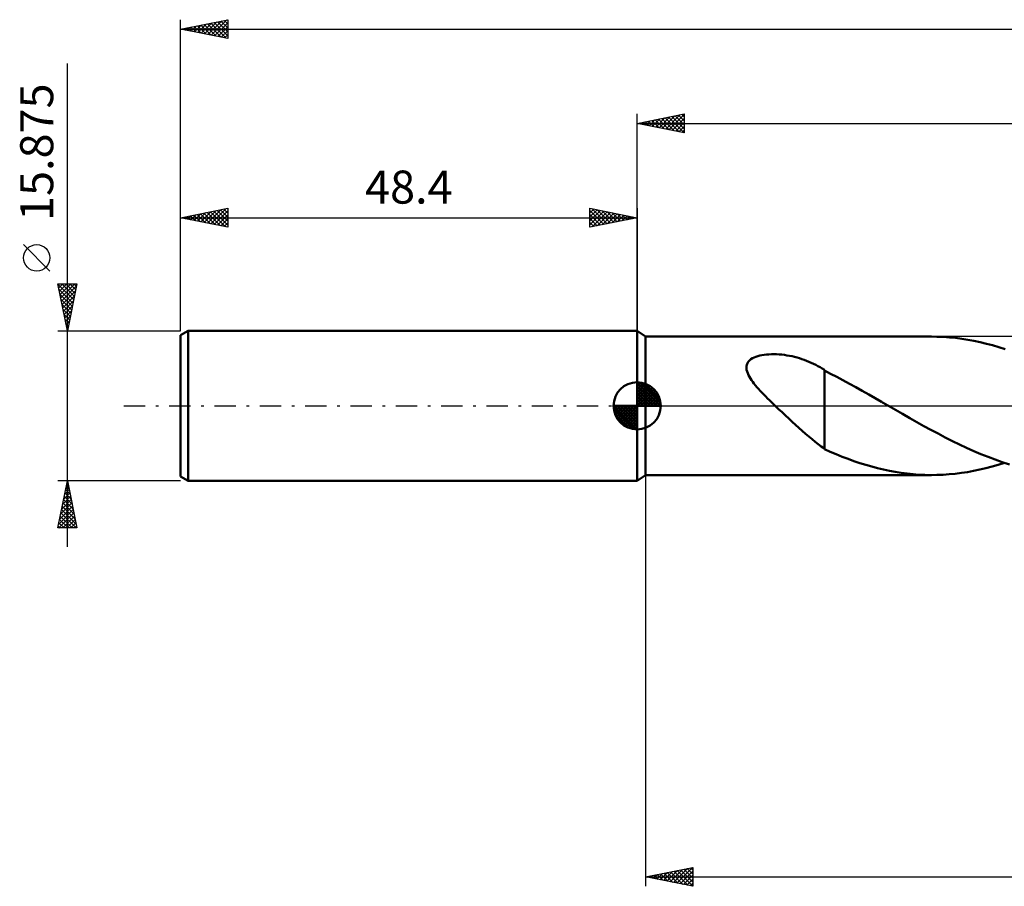
# Model space of a CAD drawing. Units: millimetres. Extents: x -65 to 171, y -51 to 45.
# Drawn here: x -65 to 39, y -51 to 41 of the extents above; entities that cross this region are included whole.
import ezdxf
from ezdxf.enums import TextEntityAlignment as Align

# ---------------------------------------------------------------- set-up
doc = ezdxf.new("R2010")
doc.units = ezdxf.units.MM
doc.header["$LTSCALE"] = 5.65
doc.linetypes.add('LONGDASH_DASH', pattern=[0.85, 0.4, -0.2, 0.05, -0.2])
for name, color, linetype in [('1', 4, 'CONTINUOUS'), ('2', 7, 'CONTINUOUS'), ('4', 2, 'LONGDASH_DASH'), ('NOCUT', 7, 'CONTINUOUS'), ('SK1', 4, 'CONTINUOUS'), ('SK2', 7, 'CONTINUOUS'), ('SK4', 2, 'LONGDASH_DASH')]:
    doc.layers.add(name, color=color, linetype=linetype)
doc.styles.get("Standard").update_dxf_attribs({"font": 'Monospac821 BT'})

msp = doc.modelspace()

# ---------------------------------------------------------------- linework, layer by layer
at = {"layer": '1', "color": 4, "linetype": 'CONTINUOUS', "lineweight": 50}
for p, q in [((0.9, 7.34), (0, 7.94)), ((0, -7.94), (0, 7.94)), ((0.9, 7.34), (31.22, 7.34)), ((0.9, -7.34), (0.9, 7.34)), ((31.79, 7.33), (31.13, 7.34)), ((32.44, 7.31), (31.79, 7.33)), ((33.1, 7.26), (32.44, 7.31)), ((33.75, 7.2), (33.1, 7.26)), ((34.41, 7.11), (33.75, 7.2)), ((35.06, 7.01), (34.41, 7.11)), ((35.71, 6.89), (35.06, 7.01)), ((36.37, 6.75), (35.71, 6.89)), ((37.03, 6.59), (36.37, 6.75)), ((37.69, 6.42), (37.03, 6.59)), ((38.34, 6.22), (37.69, 6.42)), ((12.6, 5.21), (12.81, 5.28)), ((12.81, 5.28), (13.01, 5.33)), ((13.01, 5.33), (13.23, 5.38)), ((13.23, 5.38), (13.46, 5.41)), ((13.46, 5.41), (13.7, 5.44)), ((13.7, 5.44), (13.96, 5.46)), ((13.96, 5.46), (14.23, 5.47)), ((14.23, 5.47), (14.5, 5.47)), ((14.78, 5.47), (14.5, 5.47)), ((15.06, 5.45), (14.78, 5.47)), ((15.33, 5.43), (15.06, 5.45)), ((15.61, 5.39), (15.33, 5.43)), ((15.88, 5.35), (15.61, 5.39)), ((16.15, 5.31), (15.88, 5.35)), ((16.42, 5.25), (16.15, 5.31)), ((16.68, 5.19), (16.42, 5.25)), ((39, 6.01), (38.34, 6.22)), ((11.59, 4.19), (11.63, 4.36)), ((11.59, 4), (11.59, 4.19)), ((11.63, 4.36), (11.69, 4.53)), ((11.69, 4.53), (11.79, 4.68)), ((11.79, 4.68), (11.92, 4.82)), ((11.92, 4.82), (12.06, 4.94)), ((12.06, 4.94), (12.23, 5.04)), ((12.23, 5.04), (12.41, 5.14)), ((12.41, 5.14), (12.6, 5.21)), ((16.95, 5.12), (16.68, 5.19)), ((17.2, 5.05), (16.95, 5.12)), ((17.46, 4.96), (17.2, 5.05)), ((17.71, 4.88), (17.46, 4.96)), ((17.96, 4.78), (17.71, 4.88)), ((18.21, 4.68), (17.96, 4.78)), ((18.45, 4.57), (18.21, 4.68)), ((18.69, 4.46), (18.45, 4.57)), ((18.93, 4.34), (18.69, 4.46)), ((19.16, 4.22), (18.93, 4.34)), ((19.4, 4.09), (19.16, 4.22)), ((11.61, 3.82), (11.59, 4)), ((11.65, 3.63), (11.61, 3.82)), ((11.72, 3.45), (11.65, 3.63)), ((11.8, 3.26), (11.72, 3.45)), ((11.9, 3.08), (11.8, 3.26)), ((19.62, 3.95), (19.4, 4.09)), ((19.85, 3.81), (19.62, 3.95)), ((19.85, -1.31), (19.85, 3.81)), ((20.51, 3.41), (19.85, 3.74)), ((21.16, 3.06), (20.51, 3.41)), ((12.01, 2.9), (11.9, 3.08)), ((12.12, 2.72), (12.01, 2.9)), ((12.25, 2.54), (12.12, 2.72)), ((12.39, 2.36), (12.25, 2.54)), ((12.54, 2.17), (12.39, 2.36)), ((12.7, 1.98), (12.54, 2.17)), ((21.82, 2.72), (21.16, 3.06)), ((22.5, 2.35), (21.82, 2.72)), ((23.18, 1.97), (22.5, 2.35)), ((12.87, 1.79), (12.7, 1.98)), ((13.05, 1.59), (12.87, 1.79)), ((13.24, 1.39), (13.05, 1.59)), ((13.43, 1.19), (13.24, 1.39)), ((13.63, 0.99), (13.43, 1.19)), ((23.87, 1.59), (23.18, 1.97)), ((24.55, 1.21), (23.87, 1.59)), ((25.22, 0.82), (24.55, 1.21)), ((13.83, 0.79), (13.63, 0.99)), ((14.03, 0.59), (13.83, 0.79)), ((14.23, 0.39), (14.03, 0.59)), ((14.44, 0.2), (14.23, 0.39)), ((14.64, 0), (14.44, 0.2)), ((15, -0.34), (14.64, 0)), ((25.9, 0.43), (25.22, 0.82)), ((26.02, 0.36), (25.9, 0.43)), ((26.15, 0.29), (26.02, 0.36)), ((26.27, 0.22), (26.15, 0.29)), ((26.39, 0.14), (26.27, 0.22)), ((26.52, 0.07), (26.39, 0.14)), ((26.64, 0), (26.52, 0.07)), ((27.39, -0.43), (26.64, 0)), ((15.36, -0.68), (15, -0.34)), ((15.72, -1.01), (15.36, -0.68)), ((16.08, -1.35), (15.72, -1.01)), ((28.14, -0.86), (27.39, -0.43)), ((28.9, -1.29), (28.14, -0.86)), ((16.44, -1.68), (16.08, -1.35)), ((16.79, -2.01), (16.44, -1.68)), ((17.15, -2.33), (16.79, -2.01)), ((19.85, -1.31), (19.85, -1.31)), ((19.85, -1.31), (19.85, -1.31)), ((19.85, -1.31), (19.85, -1.31)), ((19.85, -1.31), (19.85, -1.31)), ((19.85, -1.31), (19.85, -1.31)), ((19.85, -4.59), (19.85, -1.31)), ((29.65, -1.72), (28.9, -1.29)), ((30.4, -2.14), (29.65, -1.72)), ((17.51, -2.65), (17.15, -2.33)), ((17.86, -2.97), (17.51, -2.65)), ((18.2, -3.26), (17.86, -2.97)), ((31.15, -2.55), (30.4, -2.14)), ((31.91, -2.95), (31.15, -2.55)), ((32.67, -3.35), (31.91, -2.95)), ((18.54, -3.55), (18.2, -3.26)), ((18.87, -3.82), (18.54, -3.55)), ((19.2, -4.07), (18.87, -3.82)), ((19.52, -4.32), (19.2, -4.07)), ((33.42, -3.73), (32.67, -3.35)), ((34.18, -4.1), (33.42, -3.73)), ((34.93, -4.45), (34.18, -4.1)), ((19.85, -4.54), (19.52, -4.32)), ((20.47, -4.87), (19.85, -4.59)), ((21.1, -5.14), (20.47, -4.87)), ((21.73, -5.39), (21.1, -5.14)), ((35.69, -4.79), (34.93, -4.45)), ((36.44, -5.11), (35.69, -4.79)), ((37.2, -5.41), (36.44, -5.11)), ((22.36, -5.63), (21.73, -5.39)), ((22.99, -5.85), (22.36, -5.63)), ((23.61, -6.07), (22.99, -5.85)), ((24.24, -6.26), (23.61, -6.07)), ((24.87, -6.44), (24.24, -6.26)), ((37.95, -5.7), (37.2, -5.41)), ((37.63, -6.43), (38.28, -6.24)), ((38.7, -5.96), (37.95, -5.7)), ((38.28, -6.24), (38.93, -6.04)), ((39.46, -6.21), (38.7, -5.96)), ((25.5, -6.61), (24.87, -6.44)), ((26.12, -6.76), (25.5, -6.61)), ((26.75, -6.89), (26.12, -6.76)), ((27.37, -7.01), (26.75, -6.89)), ((28, -7.11), (27.37, -7.01)), ((28.63, -7.19), (28, -7.11)), ((29.26, -7.25), (28.63, -7.19)), ((29.88, -7.3), (29.26, -7.25)), ((30.5, -7.33), (29.88, -7.3)), ((32.43, -7.31), (33.08, -7.26)), ((33.08, -7.26), (33.73, -7.2)), ((33.73, -7.2), (34.38, -7.12)), ((34.38, -7.12), (35.02, -7.02)), ((35.02, -7.02), (35.67, -6.9)), ((35.67, -6.9), (36.32, -6.76)), ((36.32, -6.76), (36.98, -6.61)), ((36.98, -6.61), (37.63, -6.43)), ((0, -7.94), (0.9, -7.34)), ((0.9, -7.34), (31.22, -7.34)), ((31.13, -7.34), (30.5, -7.33)), ((31.13, -7.34), (31.78, -7.33)), ((31.78, -7.33), (32.43, -7.31))]:
    msp.add_line(p, q, dxfattribs=at)
at = {"layer": '2', "color": 7, "linetype": 'CONTINUOUS', "lineweight": 25}
for p, q in [((0, 7.94), (0, 30.94)), ((0, 29.94), (5, 30.94)), ((1.26, 29.69), (1.89, 30.32)), ((1.61, 29.61), (2.42, 30.42)), ((1.92, 30.32), (2.88, 29.36)), ((1.97, 29.54), (2.95, 30.53)), ((2.28, 30.39), (3.41, 29.25)), ((2.32, 29.47), (3.48, 30.63)), ((2.63, 30.46), (3.94, 29.15)), ((2.67, 29.4), (4.01, 30.74)), ((2.98, 30.53), (4.47, 29.04)), ((3.03, 29.33), (4.54, 30.85)), ((3.34, 30.6), (5, 28.94)), ((3.38, 29.26), (5, 30.88)), ((3.69, 30.68), (5, 29.37)), ((3.73, 29.19), (5, 30.46)), ((4.04, 30.75), (5, 29.79)), ((4.4, 30.82), (5, 30.21)), ((4.75, 30.89), (5, 30.64)), ((5, 30.94), (5, 28.94)), ((0, 29.94), (137.6, 29.94)), ((5, 28.94), (0, 29.94)), ((0.15, 29.97), (0.23, 29.89)), ((0.2, 29.9), (0.3, 30)), ((0.51, 30.04), (0.76, 29.79)), ((0.55, 29.83), (0.83, 30.1)), ((0.86, 30.11), (1.29, 29.68)), ((0.91, 29.76), (1.36, 30.21)), ((1.22, 30.18), (1.82, 29.57)), ((1.57, 30.25), (2.35, 29.47)), ((4.09, 29.12), (5, 30.03)), ((4.44, 29.05), (5, 29.61)), ((4.8, 28.98), (5, 29.18)), ((0.9, -7.34), (0.9, -50.94)), ((0.9, -49.94), (5.9, -48.94)), ((3.85, -50.53), (5.33, -49.05)), ((4.21, -50.6), (5.86, -48.95)), ((5.3, -49.06), (5.9, -49.65)), ((5.66, -48.99), (5.9, -49.23)), ((5.9, -48.94), (5.9, -50.94)), ((0.9, -49.94), (137.6, -49.94)), ((5.9, -50.94), (0.9, -49.94)), ((1.03, -49.96), (1.09, -49.9)), ((1.06, -49.91), (1.14, -49.99)), ((1.38, -50.03), (1.62, -49.79)), ((1.42, -49.83), (1.67, -50.09)), ((1.73, -50.1), (2.15, -49.69)), ((1.77, -49.76), (2.2, -50.2)), ((2.09, -50.17), (2.68, -49.58)), ((2.12, -49.69), (2.73, -50.3)), ((2.44, -50.25), (3.21, -49.48)), ((2.48, -49.62), (3.26, -50.41)), ((2.79, -50.32), (3.74, -49.37)), ((2.83, -49.55), (3.79, -50.52)), ((3.15, -50.39), (4.27, -49.26)), ((3.18, -49.48), (4.32, -50.62)), ((3.5, -50.46), (4.8, -49.16)), ((3.54, -49.41), (4.85, -50.73)), ((3.89, -49.34), (5.39, -50.83)), ((4.24, -49.27), (5.9, -50.93)), ((4.56, -50.67), (5.9, -49.33)), ((4.6, -49.2), (5.9, -50.5)), ((4.91, -50.74), (5.9, -49.76)), ((4.95, -49.13), (5.9, -50.08)), ((5.27, -50.81), (5.9, -50.18)), ((5.62, -50.88), (5.9, -50.6))]:
    msp.add_line(p, q, dxfattribs=at)
at = {"layer": '4', "color": 2, "linetype": 'LONGDASH_DASH', "lineweight": 25}
msp.add_line((0, 0), (137.6, 0), dxfattribs=at)
at = {"layer": 'NOCUT', "color": 7, "linetype": 'CONTINUOUS', "lineweight": 25}
for p, q in [((0.9, 7.34), (0, 7.94)), ((0, 7.94), (0, 0)), ((40.97, 7.34), (0.9, 7.34)), ((0, 0), (40.97, 0))]:
    msp.add_line(p, q, dxfattribs=at)
at = {"layer": 'SK1', "color": 4, "linetype": 'CONTINUOUS', "lineweight": 50}
for p, q in [((-47.61, 7.94), (-48.4, 7.48)), ((-48.4, 7.48), (-48.4, -7.48)), ((0, 7.94), (-47.61, 7.94)), ((-47.61, 7.94), (-47.61, -7.94)), ((0, 0), (0, 2.5)), ((0, 2.44), (0.06, 2.5)), ((0, 2.08), (0.39, 2.47)), ((0, 2.44), (2.44, 0)), ((0, 1.73), (0.68, 2.41)), ((0, 1.37), (0.94, 2.32)), ((0, 1.02), (1.18, 2.2)), ((0.31, 2.48), (2.48, 0.31)), ((0.76, 2.38), (2.38, 0.76)), ((0, 2.08), (2.08, 0)), ((0, 0.67), (1.4, 2.07)), ((0, 0.31), (1.6, 1.92)), ((0, 1.73), (1.73, 0)), ((0, 1.37), (1.37, 0)), ((0.04, 0), (1.79, 1.75)), ((0.39, 0), (1.95, 1.56)), ((0.75, 0), (2.1, 1.35)), ((1.1, 0), (2.23, 1.13)), ((1.49, 2.01), (2.01, 1.49)), ((0, 0), (-2.5, 0)), ((-2.5, -0.06), (-2.44, 0)), ((-2.47, -0.39), (-2.08, 0)), ((-2.41, -0.68), (-1.73, 0)), ((-2.32, -0.94), (-1.37, 0)), ((-2.2, -1.18), (-1.02, 0)), ((-2.16, 0), (0, -2.16)), ((-2.07, -1.4), (-0.67, 0)), ((-1.92, -1.6), (-0.31, 0)), ((-1.81, 0), (0, -1.81)), ((-1.45, 0), (0, -1.45)), ((-1.1, 0), (0, -1.1)), ((-0.75, 0), (0, -0.75)), ((-0.39, 0), (0, -0.39)), ((-0.04, 0), (0, -0.04)), ((0, 1.02), (1.02, 0)), ((0, 0.67), (0.67, 0)), ((0, 0.31), (0.31, 0)), ((0, 0), (2.5, 0)), ((0, -2.5), (0, 0)), ((1.45, 0), (2.34, 0.88)), ((1.81, 0), (2.42, 0.62)), ((2.16, 0), (2.48, 0.32)), ((-2.5, -0.02), (-0.02, -2.5)), ((-2.47, -0.4), (-0.4, -2.47)), ((-2.34, -0.88), (-0.88, -2.34)), ((-1.75, -1.79), (0, -0.04)), ((-1.56, -1.95), (0, -0.39)), ((-1.35, -2.1), (0, -0.75)), ((-1.13, -2.23), (0, -1.1)), ((-0.88, -2.34), (0, -1.45)), ((-0.62, -2.42), (0, -1.81)), ((-0.32, -2.48), (0, -2.16)), ((-48.4, -7.48), (-47.61, -7.94)), ((-47.61, -7.94), (0, -7.94))]:
    msp.add_line(p, q, dxfattribs=at)
for start, end in [(90, 180), (0, 90), (180, 270), (270, 0)]:
    msp.add_arc((0, 0), 2.5, start, end, dxfattribs=at)
at = {"layer": 'SK2', "color": 7, "linetype": 'CONTINUOUS', "lineweight": 25}
for p, q in [((-48.4, 15.88), (-48.4, 40.94)), ((-48.4, 39.94), (-43.4, 40.94)), ((-45.5, 39.36), (-44.04, 40.81)), ((-45.14, 39.29), (-43.51, 40.91)), ((-44.48, 40.72), (-43.4, 39.64)), ((-44.12, 40.79), (-43.4, 40.07)), ((-43.77, 40.86), (-43.4, 40.49)), ((-43.42, 40.93), (-43.4, 40.92)), ((-43.4, 40.94), (-43.4, 38.94)), ((-48.4, 39.94), (137.6, 39.94)), ((-43.4, 38.94), (-48.4, 39.94)), ((-48.37, 39.94), (-48.35, 39.93)), ((-48.32, 39.92), (-48.29, 39.96)), ((-48.01, 40.01), (-47.82, 39.82)), ((-47.97, 39.85), (-47.76, 40.07)), ((-47.66, 40.09), (-47.29, 39.72)), ((-47.62, 39.78), (-47.23, 40.17)), ((-47.31, 40.16), (-46.76, 39.61)), ((-47.26, 39.71), (-46.7, 40.28)), ((-46.95, 40.23), (-46.23, 39.5)), ((-46.91, 39.64), (-46.17, 40.38)), ((-46.6, 40.3), (-45.7, 39.4)), ((-46.56, 39.57), (-45.64, 40.49)), ((-46.25, 40.37), (-45.17, 39.29)), ((-46.2, 39.5), (-45.1, 40.6)), ((-45.89, 40.44), (-44.64, 39.19)), ((-45.85, 39.43), (-44.57, 40.7)), ((-45.54, 40.51), (-44.11, 39.08)), ((-45.19, 40.58), (-43.58, 38.97)), ((-44.83, 40.65), (-43.4, 39.22)), ((-44.79, 39.22), (-43.4, 40.6)), ((-44.44, 39.14), (-43.4, 40.18)), ((-44.08, 39.07), (-43.4, 39.76)), ((-43.73, 39), (-43.4, 39.33)), ((-60.4, -14.94), (-60.4, 36.29)), ((-48.4, 7.94), (-48.4, 20.94)), ((-48.4, 19.94), (-43.4, 20.94)), ((-45.19, 19.3), (-43.59, 20.9)), ((-43.47, 20.92), (-43.4, 20.86)), ((-43.4, 20.94), (-43.4, 18.94)), ((-5, 18.94), (-5, 20.94)), ((-5, 20.94), (0, 19.94)), ((-5, 20.88), (-4.95, 20.93)), ((-4.77, 20.89), (-3.18, 19.3)), ((0, 20.94), (0, 7.94)), ((-48.4, 19.94), (0, 19.94)), ((-43.4, 18.94), (-48.4, 19.94)), ((-48.37, 19.93), (-48.36, 19.95)), ((-48.06, 20), (-47.89, 19.84)), ((-48.02, 19.86), (-47.83, 20.05)), ((-47.71, 20.08), (-47.36, 19.73)), ((-47.67, 19.79), (-47.3, 20.16)), ((-47.36, 20.15), (-46.83, 19.62)), ((-47.31, 19.72), (-46.77, 20.26)), ((-47, 20.22), (-46.3, 19.52)), ((-46.96, 19.65), (-46.24, 20.37)), ((-46.65, 20.29), (-45.77, 19.41)), ((-46.61, 19.58), (-45.71, 20.48)), ((-46.3, 20.36), (-45.24, 19.31)), ((-46.25, 19.51), (-45.18, 20.58)), ((-45.94, 20.43), (-44.71, 19.2)), ((-45.9, 19.44), (-44.65, 20.69)), ((-45.59, 20.5), (-44.18, 19.09)), ((-45.55, 19.37), (-44.12, 20.79)), ((-45.23, 20.57), (-43.65, 18.99)), ((-44.88, 20.64), (-43.4, 19.16)), ((-44.84, 19.23), (-43.4, 20.66)), ((-44.53, 20.71), (-43.4, 19.58)), ((-44.49, 19.15), (-43.4, 20.24)), ((-44.17, 20.78), (-43.4, 20.01)), ((-43.82, 20.85), (-43.4, 20.43)), ((-5, 20.46), (-4.6, 20.86)), ((-5, 20.03), (-4.25, 20.79)), ((-5, 19.61), (-3.89, 20.72)), ((-5, 20.7), (-3.53, 19.23)), ((-5, 19.18), (-3.54, 20.65)), ((-5, 20.27), (-3.89, 19.16)), ((0, 19.94), (-5, 18.94)), ((-5, 19.85), (-4.24, 19.09)), ((-4.78, 18.98), (-3.18, 20.57)), ((-4.25, 19.09), (-2.83, 20.5)), ((-4.24, 20.79), (-2.83, 19.37)), ((-3.72, 19.19), (-2.48, 20.43)), ((-3.71, 20.68), (-2.47, 19.44)), ((-3.19, 19.3), (-2.12, 20.36)), ((-3.18, 20.57), (-2.12, 19.51)), ((-2.66, 19.41), (-1.77, 20.29)), ((-2.65, 20.47), (-1.77, 19.58)), ((-2.12, 20.36), (-1.41, 19.66)), ((-2.12, 19.51), (-1.42, 20.22)), ((-1.59, 20.25), (-1.06, 19.73)), ((-1.59, 19.62), (-1.06, 20.15)), ((-1.06, 20.15), (-0.7, 19.8)), ((-1.06, 19.72), (-0.71, 20.08)), ((-0.53, 20.04), (-0.35, 19.87)), ((-0.53, 19.83), (-0.36, 20.01)), ((0, 19.94), (0, 19.94)), ((-44.13, 19.08), (-43.4, 19.82)), ((-43.78, 19.01), (-43.4, 19.39)), ((-43.42, 18.94), (-43.4, 18.97)), ((-5, 19.42), (-4.59, 19.02)), ((-5, 19), (-4.95, 18.95)), ((-62.25, 14.29), (-65.05, 17.09)), ((-60.4, 7.94), (-61.4, 12.94)), ((-61.4, 12.94), (-59.4, 12.94)), ((-61.4, 12.91), (-59.74, 11.26)), ((-61.38, 12.86), (-61.31, 12.94)), ((-61.31, 12.51), (-60.88, 12.94)), ((-61.24, 12.15), (-60.46, 12.94)), ((-61.17, 11.8), (-60.04, 12.94)), ((-61.1, 11.45), (-59.61, 12.94)), ((-61.03, 11.09), (-59.45, 12.67)), ((-60.99, 12.94), (-59.67, 11.61)), ((-60.57, 12.94), (-59.6, 11.96)), ((-59.4, 12.94), (-60.4, 7.94)), ((-60.15, 12.94), (-59.52, 12.32)), ((-59.72, 12.94), (-59.45, 12.67)), ((-61.29, 12.38), (-59.81, 10.9)), ((-61.18, 11.85), (-59.88, 10.55)), ((-60.96, 10.74), (-59.56, 12.14)), ((-60.89, 10.39), (-59.67, 11.61)), ((-61.08, 11.32), (-59.95, 10.19)), ((-60.97, 10.79), (-60.02, 9.84)), ((-60.82, 10.03), (-59.77, 11.08)), ((-60.75, 9.68), (-59.88, 10.55)), ((-60.87, 10.26), (-60.09, 9.49)), ((-60.76, 9.73), (-60.16, 9.13)), ((-60.68, 9.33), (-59.98, 10.02)), ((-60.61, 8.97), (-60.09, 9.49)), ((-60.65, 9.2), (-60.23, 8.78)), ((-60.55, 8.67), (-60.3, 8.43)), ((-60.54, 8.62), (-60.2, 8.96)), ((-60.47, 8.27), (-60.3, 8.43)), ((-61.4, 7.94), (-48.4, 7.94)), ((-60.44, 8.14), (-60.37, 8.07)), ((-60.4, -7.94), (-61.4, -7.94)), ((-61.4, -12.94), (-60.4, -7.94)), ((-60.47, -8.29), (-60.35, -8.17)), ((-60.44, -8.15), (-60.34, -8.26)), ((-48.4, -7.94), (-60.4, -7.94)), ((-60.4, -7.94), (-59.4, -12.94)), ((-60.79, -9.88), (-60.14, -9.23)), ((-60.68, -9.35), (-60.21, -8.88)), ((-60.65, -9.21), (-60.02, -9.85)), ((-60.58, -8.82), (-60.28, -8.52)), ((-60.58, -8.86), (-60.12, -9.32)), ((-60.51, -8.5), (-60.23, -8.79)), ((-61.11, -11.47), (-59.93, -10.29)), ((-61, -10.94), (-60, -9.94)), ((-60.89, -10.41), (-60.07, -9.58)), ((-60.87, -10.27), (-59.7, -11.44)), ((-60.8, -9.92), (-59.81, -10.91)), ((-60.73, -9.57), (-59.91, -10.38)), ((-61.32, -12.53), (-59.79, -11)), ((-61.3, -12.94), (-59.72, -11.35)), ((-61.21, -12), (-59.86, -10.64)), ((-61.08, -11.33), (-59.47, -12.94)), ((-61.01, -10.98), (-59.49, -12.5)), ((-60.94, -10.63), (-59.59, -11.97)), ((-61.29, -12.39), (-60.75, -12.94)), ((-61.22, -12.04), (-60.32, -12.94)), ((-61.15, -11.69), (-59.9, -12.94)), ((-60.88, -12.94), (-59.65, -11.7)), ((-60.46, -12.94), (-59.58, -12.06)), ((-60.03, -12.94), (-59.51, -12.41)), ((-59.4, -12.94), (-61.4, -12.94)), ((-61.36, -12.75), (-61.17, -12.94)), ((-59.61, -12.94), (-59.43, -12.77))]:
    msp.add_line(p, q, dxfattribs=at)
msp.add_circle((-63.65, 15.69), 1.4, dxfattribs=at)
at = {"layer": 'SK4', "color": 2, "linetype": 'LONGDASH_DASH', "lineweight": 25}
msp.add_line((-54.4, 0), (143.6, 0), dxfattribs=at)

# ---------------------------------------------------------------- texts
at = {"layer": 'SK2', "color": 7, "linetype": 'CONTINUOUS', "lineweight": 25}
msp.add_text('15.875', height=3.5, rotation=90, dxfattribs=at).set_placement((-61.9, 26.89), align=Align.CENTER)
msp.add_text('48.4', height=3.5, dxfattribs=at).set_placement((-24.2, 21.44), align=Align.CENTER)

doc.saveas('drawing.dxf')
